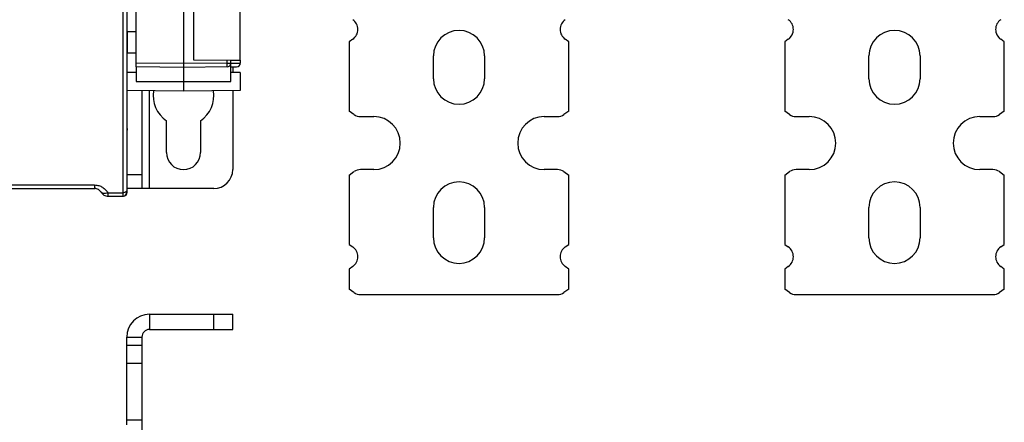
# Model space of a CAD drawing. Units: millimetres. Extents: x 0 to 1189, y 0 to 841.
# Drawn here: x 412 to 672, y 205 to 312 of the extents above; entities that cross this region are included whole.
import ezdxf

# ---------------------------------------------------------------- set-up
doc = ezdxf.new("R2010")
doc.units = ezdxf.units.MM
doc.header["$LTSCALE"] = 65.395
doc.layers.get('0').update_dxf_attribs({"linetype": 'CONTINUOUS'})
for name, color, linetype in [('08_DRAFTS', 7, 'CONTINUOUS'), ('09_ROUNDS', 7, 'CONTINUOUS'), ('10_CHAMFER', 7, 'CONTINUOUS')]:
    doc.layers.add(name, color=color, linetype=linetype)

msp = doc.modelspace()

# ---------------------------------------------------------------- linework, layer by layer
at = {"color": 7, "linetype": 'CONTINUOUS'}
for p, q in [((440.49, 308.48), (440.5, 302.88)), ((500.1, 306.56), (499.15, 305.89)), ((499.15, 305.89), (499.15, 287.58)), ((557.15, 305.89), (556.19, 306.56)), ((557.15, 287.58), (557.15, 305.89)), ((615.1, 306.56), (614.15, 305.89)), ((614.15, 305.89), (614.15, 287.58)), ((672.15, 305.89), (671.19, 306.56)), ((672.15, 287.58), (672.15, 305.89)), ((521.4, 296.14), (521.4, 302.14)), ((534.9, 302.14), (534.9, 296.14)), ((636.4, 296.14), (636.4, 302.14)), ((649.9, 302.14), (649.9, 296.14)), ((440.52, 283.03), (440.51, 290.03)), ((500.42, 286.68), (499.15, 287.58)), ((502.15, 286.14), (505.65, 286.14)), ((550.65, 286.14), (554.15, 286.14)), ((557.15, 287.58), (555.87, 286.68)), ((615.42, 286.68), (614.15, 287.58)), ((617.15, 286.14), (620.65, 286.14)), ((665.65, 286.14), (669.15, 286.14)), ((672.15, 287.58), (670.87, 286.68)), ((450.9, 276.64), (450.9, 285.03)), ((459.9, 285.03), (459.9, 276.64)), ((499.15, 270.7), (500.42, 271.6)), ((499.15, 270.7), (499.15, 252.39)), ((505.65, 272.14), (502.15, 272.14)), ((554.15, 272.14), (550.65, 272.14)), ((555.87, 271.6), (557.15, 270.7)), ((557.15, 252.39), (557.15, 270.7)), ((614.15, 270.7), (615.42, 271.6)), ((614.15, 270.7), (614.15, 252.39)), ((620.65, 272.14), (617.15, 272.14)), ((669.15, 272.14), (665.65, 272.14)), ((670.87, 271.6), (672.15, 270.7)), ((672.15, 252.39), (672.15, 270.7)), ((446.4, 267.14), (444.4, 267.14)), ((521.4, 254.14), (521.4, 262.14)), ((534.9, 262.14), (534.9, 254.14)), ((636.4, 254.14), (636.4, 262.14)), ((649.9, 262.14), (649.9, 254.14)), ((499.15, 252.39), (500.1, 251.72)), ((556.19, 251.72), (557.15, 252.39)), ((614.15, 252.39), (615.1, 251.72)), ((671.19, 251.72), (672.15, 252.39)), ((500.1, 246.56), (499.15, 245.89)), ((499.15, 245.89), (499.15, 240.58)), ((557.15, 245.89), (556.19, 246.56)), ((557.15, 240.58), (557.15, 245.89)), ((615.1, 246.56), (614.15, 245.89)), ((614.15, 245.89), (614.15, 240.58)), ((672.15, 245.89), (671.19, 246.56)), ((672.15, 240.58), (672.15, 245.89)), ((500.42, 239.68), (499.15, 240.58)), ((557.15, 240.58), (555.87, 239.68)), ((615.42, 239.68), (614.15, 240.58)), ((672.15, 240.58), (670.87, 239.68)), ((502.15, 239.14), (554.15, 239.14)), ((617.15, 239.14), (669.15, 239.14)), ((446.4, 233.93), (446.4, 229.93)), ((440.4, 227.93), (444.4, 227.93))]:
    msp.add_line(p, q, dxfattribs=at)
at = {"color": 9, "linetype": 'CONTINUOUS'}
msp.add_line((446.4, 267.14), (446.4, 292.97), dxfattribs=at)
at = {"color": 7, "linetype": 'CONTINUOUS'}
for centre, radius, start, end in [((498.3, 309.14), 3.15, 305, 55), ((558, 309.14), 3.15, 125, 235), ((613.3, 309.14), 3.15, 305, 55), ((673, 309.14), 3.15, 125, 235), ((528.15, 302.14), 6.75, 0, 180), ((643.15, 302.14), 6.75, 0, 180), ((528.15, 296.14), 6.75, 180, 360), ((643.15, 296.14), 6.75, 180, 360), ((455.4, 291.64), 8, 170.5083, 235.7711), ((455.4, 291.64), 8, 304.2289, 9.4917), ((502.15, 289.14), 3, 235, 270), ((505.65, 279.14), 7, 270, 90), ((550.65, 279.14), 7, 90, 270), ((554.15, 289.14), 3, 270, 305), ((617.15, 289.14), 3, 235, 270), ((620.65, 279.14), 7, 270, 90), ((665.65, 279.14), 7, 90, 270), ((669.15, 289.14), 3, 270, 305), ((455.4, 276.64), 4.5, 180, 360), ((502.15, 269.14), 3, 90, 125), ((554.15, 269.14), 3, 55, 90), ((617.15, 269.14), 3, 90, 125), ((669.15, 269.14), 3, 55, 90), ((528.15, 262.14), 6.75, 0, 180), ((643.15, 262.14), 6.75, 0, 180), ((528.15, 254.14), 6.75, 180, 360), ((643.15, 254.14), 6.75, 180, 360), ((498.3, 249.14), 3.15, 305, 55), ((558, 249.14), 3.15, 125, 235), ((613.3, 249.14), 3.15, 305, 55), ((673, 249.14), 3.15, 125, 235), ((502.15, 242.14), 3, 235, 270), ((554.15, 242.14), 3, 270, 305), ((617.15, 242.14), 3, 235, 270), ((669.15, 242.14), 3, 270, 305), ((446.4, 227.93), 2, 90, 180)]:
    msp.add_arc(centre, radius, start, end, dxfattribs=at)
at = {"color": 3, "linetype": 'CONTINUOUS'}
msp.add_arc((446.4, 227.93), 6, 90, 180, dxfattribs=at)
at = {"layer": '08_DRAFTS', "color": 7, "linetype": 'CONTINUOUS'}
for p, q in [((470.4, 301.03), (470.4, 326.34)), ((458, 324.64), (458, 301.14)), ((442.9, 299.25), (442.9, 295.39)), ((455.4, 299.14), (455.4, 292.89)), ((442.9, 297.78), (440.5, 297.76)), ((470.4, 297.76), (467.9, 297.78)), ((470.4, 297.76), (470.4, 293.02)), ((455.4, 292.89), (440.51, 293.02)), ((470.4, 293.02), (455.4, 292.89))]:
    msp.add_line(p, q, dxfattribs=at)
at = {"layer": '08_DRAFTS', "color": 9, "linetype": 'CONTINUOUS'}
msp.add_line((442.9, 295.39), (467.9, 295.39), dxfattribs=at)
at = {"layer": '09_ROUNDS', "color": 9, "linetype": 'CONTINUOUS'}
for p, q in [((439.4, 330.64), (439.4, 265.14)), ((455.4, 300.14), (442.9, 300.25)), ((466.9, 300.24), (455.4, 300.14)), ((466.9, 300.24), (466.9, 301.06)), ((466.9, 300.24), (467.9, 300.24)), ((467.9, 300.24), (470.4, 300.26)), ((444.4, 270.79), (440.54, 270.79)), ((292.76, 268.08), (431.93, 268.08)), ((431.93, 268.08), (431.93, 267.14)), ((435.4, 266.04), (439.4, 266.04)), ((435.4, 266.04), (435.4, 265.14))]:
    msp.add_line(p, q, dxfattribs=at)
at = {"layer": '09_ROUNDS', "color": 7, "linetype": 'CONTINUOUS'}
for p, q in [((440.4, 330.64), (440.4, 266.14)), ((442.9, 299.25), (442.9, 326.02)), ((455.4, 324.64), (455.4, 299.14)), ((455.4, 299.14), (442.9, 299.25)), ((466.9, 299.24), (455.4, 299.14)), ((458, 301.14), (467.9, 301.05)), ((467.9, 295.39), (467.9, 301.05)), ((467.9, 299.25), (469.4, 299.26)), ((468.4, 299.25), (468.4, 297.78)), ((470.4, 301.03), (470.4, 300.26)), ((444.4, 292.99), (444.4, 267.14)), ((468.4, 293), (468.4, 272.14)), ((440.54, 266.13), (440.52, 282.53)), ((292.76, 267.14), (431.93, 267.14)), ((292.99, 266.96), (432.08, 267.12)), ((444.4, 267.14), (440.54, 267.14)), ((463.4, 267.14), (446.4, 267.14)), ((435.4, 265.14), (439.4, 265.14)), ((435.54, 265.12), (439.54, 265.13)), ((463.4, 229.93), (463.4, 233.93)), ((468.4, 229.93), (468.4, 233.93)), ((446.4, 229.93), (468.4, 229.93)), ((444.4, 227.93), (444.4, 199.34)), ((444.4, 225.72), (440.4, 225.72)), ((444.4, 220.91), (440.4, 220.91)), ((440.4, 206.11), (444.4, 206.11))]:
    msp.add_line(p, q, dxfattribs=at)
at = {"layer": '09_ROUNDS', "color": 3, "linetype": 'CONTINUOUS'}
for p, q in [((446.4, 233.93), (468.4, 233.93)), ((440.4, 204.73), (440.4, 227.93))]:
    msp.add_line(p, q, dxfattribs=at)
at = {"layer": '09_ROUNDS', "color": 7, "linetype": 'CONTINUOUS'}
for centre, radius, start, end in [((466.9, 300.24), 1, 270.5, 360), ((469.4, 300.26), 1, 270.5, 360), ((463.4, 272.14), 5, 270, 360), ((431.93, 265.14), 2, 30, 90), ((432.08, 265.12), 2, 84.0081, 90.0648), ((435.4, 267.14), 2, 210, 270), ((439.4, 266.14), 1, 270, 360), ((439.54, 266.13), 1, 270.0649, 0.0649), ((435.54, 267.12), 2, 262.0886, 270.0649)]:
    msp.add_arc(centre, radius, start, end, dxfattribs=at)
at = {"layer": '09_ROUNDS', "color": 9, "linetype": 'CONTINUOUS'}
for points, knots in [([(466.9, 299.24), (466.9, 299.24), (466.9, 299.24), (466.91, 299.25), (466.91, 299.25), (466.91, 299.26), (466.91, 299.27), (466.91, 299.28), (466.91, 299.3), (466.91, 299.32), (466.91, 299.36), (466.91, 299.41), (466.91, 299.47), (466.91, 299.54), (466.91, 299.61), (466.91, 299.72), (466.91, 299.86), (466.91, 300.05), (466.9, 300.18), (466.9, 300.24)], [0, 0, 0, 0, 0.001278, 0.004913, 0.010935, 0.019336, 0.030096, 0.043191, 0.058589, 0.076255, 0.118212, 0.16866, 0.227112, 0.293006, 0.365708, 0.444519, 0.617377, 0.80494, 1, 1, 1, 1]), ([(431.93, 268.08), (432.12, 268.08), (432.49, 268.05), (433.03, 267.93), (433.54, 267.75), (434.16, 267.42), (434.83, 266.87), (435.23, 266.33), (435.4, 266.04)], [0, 0, 0, 0, 0.132392, 0.263774, 0.393292, 0.520347, 0.76554, 1, 1, 1, 1]), ([(435.4, 266.04), (435.21, 265.97), (434.93, 265.88), (434.56, 265.82), (434.32, 265.82), (434.1, 265.85), (433.91, 265.91), (433.76, 266.01), (433.69, 266.09), (433.66, 266.14)], [0, 0, 0, 0, 0.321042, 0.466071, 0.597942, 0.715774, 0.820072, 0.913253, 1, 1, 1, 1]), ([(440.4, 266.59), (440.4, 266.55), (440.38, 266.48), (440.32, 266.37), (440.23, 266.28), (440.1, 266.19), (439.95, 266.13), (439.71, 266.06), (439.52, 266.04), (439.4, 266.04)], [0, 0, 0, 0, 0.087874, 0.182859, 0.289743, 0.410421, 0.544437, 0.689693, 1, 1, 1, 1])]:
    msp.add_open_spline(points, degree=3, knots=knots, dxfattribs=at)
at = {"layer": '10_CHAMFER', "color": 7, "linetype": 'CONTINUOUS'}
for p, q in [((442.9, 308.48), (440.49, 308.48)), ((442.9, 302.88), (440.4, 302.88)), ((440.51, 290.03), (440.5, 302.88)), ((467.9, 301.05), (470.4, 301.03)), ((440.4, 290.53), (440.51, 290.53)), ((440.4, 290.03), (440.51, 290.03)), ((440.52, 283.03), (440.4, 283.03)), ((440.52, 282.53), (440.4, 282.53)), ((440.52, 283.03), (440.52, 282.53))]:
    msp.add_line(p, q, dxfattribs=at)

doc.saveas('drawing.dxf')
